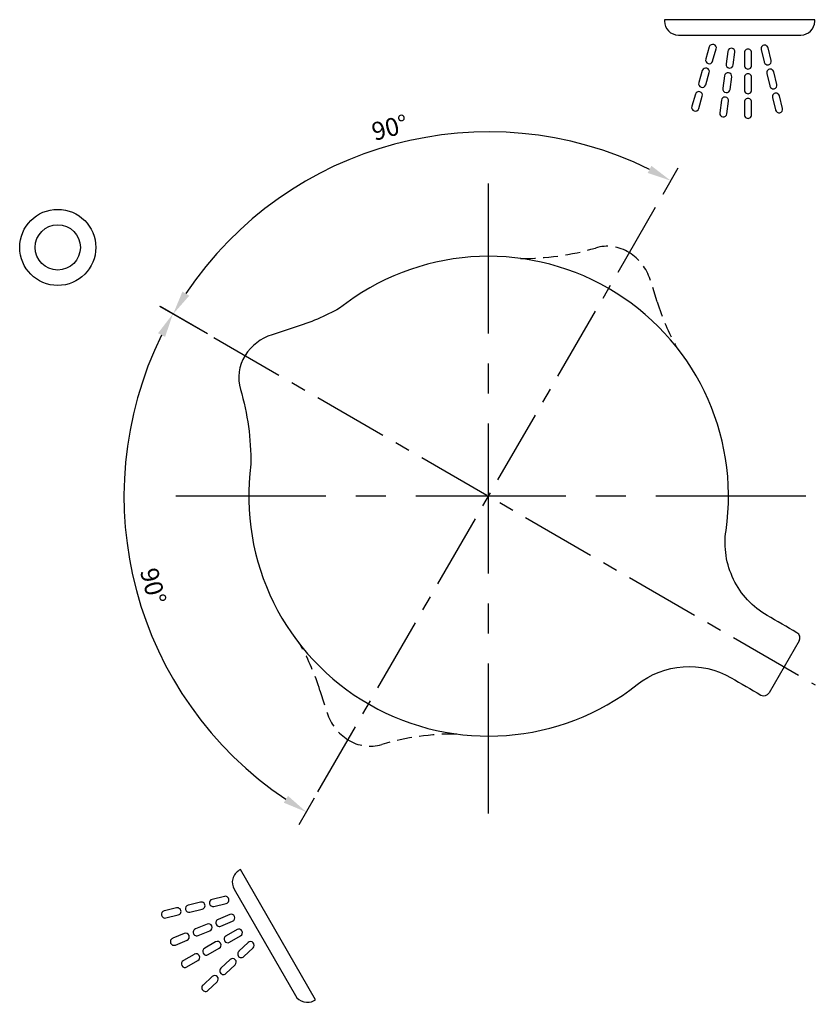
# Model space of a CAD drawing. Units: millimetres. Extents: x -2961 to 210, y -857 to 1056.
# Drawn here: x -1230 to -1163, y -714 to -632 of the extents above; entities that cross this region are included whole.
import ezdxf

# ---------------------------------------------------------------- set-up
doc = ezdxf.new("R2010")
doc.units = ezdxf.units.MM
doc.linetypes.add('CENTER', pattern=[2, 1.25, -0.25, 0.25, -0.25])
doc.linetypes.add('HIDDEN', pattern=[0.375, 0.25, -0.125])
for name, color, linetype in [('A1', 7, 'Continuous'), ('A2', 1, 'CENTER'), ('A3', 3, 'HIDDEN'), ('DIM', 6, 'Continuous')]:
    doc.layers.add(name, color=color, linetype=linetype)
doc.styles.add('勝泰-1.5', font='simplex.shx', dxfattribs={"height": 1.5, "bigfont": 'chineset.shx'})
doc.dimstyles.new('比例1', dxfattribs={"dimtxt": 1.5, "dimasz": 2, "dimexe": 1.25, "dimexo": 0.625, "dimgap": 0.5, "dimtad": 1, "dimdec": 0, "dimdsep": 46, "dimtxsty": '勝泰-1.5', "dimcen": 2.5, "dimadec": 0, "dimazin": 0, "dimtfac": 1, "dimtdec": 0, "dimtmove": 0, "dimatfit": 3, "dimfxl": 0, "dimfrac": 1, "dimarcsym": 0})

# ---------------------------------------------------------------- blocks, each defined once
blk = doc.blocks.new('花灑')
at = {"color": 7, "linetype": 'Continuous'}
for p, q in [((7.892, 13.771), (7.791, 13.714)), ((14.149, 2.929), (7.892, 13.771)), ((6.559, 11.54), (5.541, 11.295)), ((7.36, 12.131), (12.462, 3.29)), ((3.544, 10.814), (3.529, 10.811)), ((4.561, 11.06), (3.544, 10.814)), ((5.541, 11.295), (5.527, 11.292)), ((5.668, 10.705), (6.7, 10.953)), ((1.546, 10.334), (1.531, 10.331)), ((2.563, 10.579), (1.546, 10.334)), ((1.673, 9.743), (2.705, 9.992)), ((3.671, 10.224), (4.702, 10.472)), ((7.005, 10.027), (6.038, 9.625)), ((5.107, 9.239), (4.141, 8.837)), ((6.038, 9.625), (6.025, 9.62)), ((6.256, 9.062), (7.237, 9.47)), ((3.209, 8.451), (2.243, 8.049)), ((4.141, 8.837), (4.127, 8.832)), ((4.359, 8.274), (5.339, 8.681)), ((6.694, 8.246), (6.681, 8.239)), ((7.6, 8.77), (6.694, 8.246)), ((6.984, 7.716), (7.902, 8.248)), ((2.243, 8.049), (2.229, 8.044)), ((2.461, 7.486), (3.441, 7.893)), ((5.821, 7.742), (4.915, 7.218)), ((8.522, 7.688), (7.761, 6.97)), ((4.042, 6.713), (3.136, 6.189)), ((4.915, 7.218), (4.902, 7.211)), ((5.205, 6.688), (6.123, 7.219)), ((7.761, 6.97), (7.75, 6.961)), ((8.164, 6.521), (8.937, 7.249)), ((3.136, 6.189), (3.123, 6.182)), ((3.426, 5.659), (4.344, 6.191)), ((7.027, 6.279), (6.265, 5.561)), ((6.669, 5.112), (7.441, 5.84)), ((6.265, 5.561), (6.254, 5.551)), ((4.77, 4.152), (4.759, 4.142)), ((5.531, 4.87), (4.77, 4.152)), ((5.173, 3.703), (5.945, 4.431)), ((14.034, 2.863), (14.149, 2.929))]:
    blk.add_line(p, q, dxfattribs=at)
for centre, radius, start, end in [((8.361, 12.709), 1.155, 119.54896, 209.98773), ((6.63, 11.247), 0.302, 283.53832, 103.53832), ((3.6, 10.518), 0.302, 103.52866, 283.52866), ((4.632, 10.766), 0.302, 283.53832, 103.53832), ((5.598, 10.998), 0.302, 103.52866, 283.52866), ((1.602, 10.037), 0.302, 103.52866, 283.52866), ((2.634, 10.285), 0.302, 283.53832, 103.53832), ((7.121, 9.748), 0.302, 292.56691, 112.56691), ((5.223, 8.96), 0.302, 292.56691, 112.56691), ((6.141, 9.341), 0.302, 112.55725, 292.55725), ((3.325, 8.172), 0.302, 292.56691, 112.56691), ((4.243, 8.553), 0.302, 112.55725, 292.55725), ((6.832, 7.978), 0.302, 120.03296, 300.03296), ((7.751, 8.509), 0.302, 300.04262, 120.04262), ((2.345, 7.765), 0.302, 112.55725, 292.55725), ((5.972, 7.481), 0.302, 300.04262, 120.04262), ((8.73, 7.469), 0.302, 313.30443, 133.30443), ((4.193, 6.452), 0.302, 300.04262, 120.04262), ((5.053, 6.949), 0.302, 120.03296, 300.03296), ((7.957, 6.741), 0.302, 133.29477, 313.29477), ((3.274, 5.921), 0.302, 120.03296, 300.03296), ((7.234, 6.059), 0.302, 313.30443, 133.30443), ((5.738, 4.65), 0.302, 313.30443, 133.30443), ((6.462, 5.332), 0.302, 133.29477, 313.29477), ((4.966, 3.923), 0.302, 133.29477, 313.29477), ((13.463, 3.867), 1.155, 209.98773, 299.61481)]:
    blk.add_arc(centre, radius, start, end, dxfattribs=at)
blk = doc.blocks.new('*D153')
at = {"layer": 'Defpoints', "color": 0}
for p in [(-1190.587, -641.432), (-1176.369, -647.162), (-1213.481, -658.569), (-1163.365, -687.508), (-1204.81, -696.414)]:
    blk.add_point(p, dxfattribs=at)
at = {"layer": 'DIM', "color": 0, "lineweight": -2}
for p, q in [((-1176.057, -646.62), (-1174.785, -644.418)), ((-1214.023, -658.257), (-1217.96, -655.983))]:
    blk.add_line(p, q, dxfattribs=at)
blk.add_arc((-1190.589, -671.788), 30.356, 63.77171, 146.2204, dxfattribs=at)
at = {"layer": 'DIM', "color": 0}
for points in [[(-1177.331, -644.852), (-1177.017, -644.264), (-1175.41, -645.5)], [(-1216.103, -654.734), (-1215.537, -655.086), (-1216.877, -656.608)]]:
    blk.add_solid(points, dxfattribs=at)
at = {"layer": 'DIM', "color": 0, "insert": (-1198.767, -641.259), "char_height": 1.5, "attachment_point": 5, "rotation": 14.99606, "style": '勝泰-1.5'}
blk.add_mtext('90%%d', dxfattribs=at)
blk = doc.blocks.new('*D154')
at = {"layer": 'Defpoints', "color": 0}
for p in [(-1176.369, -647.162), (-1213.481, -658.569), (-1220.97, -671.786), (-1163.365, -687.508), (-1204.81, -696.414)]:
    blk.add_point(p, dxfattribs=at)
at = {"layer": 'DIM', "color": 0, "lineweight": -2}
for p, q in [((-1214.023, -658.257), (-1217.981, -655.971)), ((-1205.122, -696.955), (-1206.407, -699.18))]:
    blk.add_line(p, q, dxfattribs=at)
blk.add_arc((-1190.589, -671.788), 30.381, 153.76857, 236.22354, dxfattribs=at)
at = {"layer": 'DIM', "color": 0}
for points in [[(-1217.547, -658.517), (-1218.135, -658.202), (-1216.899, -656.596)], [(-1207.656, -697.324), (-1207.304, -696.758), (-1205.782, -698.097)]]:
    blk.add_solid(points, dxfattribs=at)
at = {"layer": 'DIM', "color": 0, "insert": (-1218.728, -679.326), "char_height": 1.5, "attachment_point": 5, "rotation": 284.99606, "style": '勝泰-1.5'}
blk.add_mtext('90%%d', dxfattribs=at)

msp = doc.modelspace()

# ---------------------------------------------------------------- linework, layer by layer
at = {"color": 7, "linetype": 'Continuous'}
for p, q in [((-1175.929, -632.083), (-1175.93, -632.2)), ((-1163.411, -632.083), (-1175.929, -632.083)), ((-1163.412, -632.216), (-1163.411, -632.083)), ((-1174.775, -633.363), (-1164.567, -633.364)), ((-1172.197, -634.353), (-1172.493, -635.357)), ((-1171.919, -635.542), (-1171.618, -634.524)), ((-1170.664, -634.723), (-1170.799, -635.761)), ((-1170.202, -635.854), (-1170.065, -634.801)), ((-1169.278, -634.836), (-1169.277, -635.882)), ((-1168.673, -635.896), (-1168.674, -634.835)), ((-1167.88, -634.578), (-1167.638, -635.596)), ((-1167.048, -635.471), (-1167.292, -634.439)), ((-1172.493, -635.357), (-1172.498, -635.371)), ((-1170.799, -635.761), (-1170.801, -635.775)), ((-1167.638, -635.596), (-1167.635, -635.61)), ((-1172.78, -636.324), (-1173.076, -637.327)), ((-1172.501, -637.512), (-1172.2, -636.495)), ((-1169.277, -635.882), (-1169.277, -635.897)), ((-1167.407, -636.577), (-1167.165, -637.596)), ((-1166.575, -637.471), (-1166.819, -636.438)), ((-1173.076, -637.327), (-1173.08, -637.341)), ((-1170.93, -636.761), (-1171.065, -637.799)), ((-1170.468, -637.891), (-1170.331, -636.839)), ((-1169.276, -636.891), (-1169.275, -637.937)), ((-1168.671, -637.951), (-1168.672, -636.89)), ((-1171.065, -637.799), (-1171.067, -637.813)), ((-1169.275, -637.937), (-1169.275, -637.952)), ((-1167.165, -637.596), (-1167.162, -637.61)), ((-1173.362, -638.294), (-1173.658, -639.298)), ((-1173.083, -639.483), (-1172.783, -638.465)), ((-1171.195, -638.798), (-1171.331, -639.836)), ((-1170.734, -639.929), (-1170.597, -638.876)), ((-1169.275, -638.946), (-1169.273, -639.992)), ((-1168.67, -640.006), (-1168.671, -638.945)), ((-1166.934, -638.577), (-1166.692, -639.596)), ((-1166.102, -639.471), (-1166.346, -638.438)), ((-1173.658, -639.298), (-1173.662, -639.312)), ((-1171.331, -639.836), (-1171.333, -639.851)), ((-1166.692, -639.596), (-1166.689, -639.61)), ((-1169.273, -639.992), (-1169.274, -640.007))]:
    msp.add_line(p, q, dxfattribs=at)
for radius in [3.172, 1.885]:
    msp.add_circle((-1226.492, -651.056), radius, dxfattribs=at)
for centre, radius, start, end in [((-1174.775, -632.208), 1.155, 179.55943, 269.99821), ((-1164.567, -632.209), 1.155, 269.99821, 359.62528), ((-1171.908, -634.438), 0.302, 343.5488, 163.5488), ((-1170.364, -634.762), 0.302, 352.57738, 172.57738), ((-1168.976, -634.835), 0.302, 0.03636, 180.06983), ((-1167.586, -634.508), 0.302, 13.29817, 193.33164), ((-1172.208, -635.456), 0.302, 163.53914, 343.53914), ((-1170.502, -635.814), 0.302, 172.56772, 352.56772), ((-1167.341, -635.541), 0.302, 193.30525, 13.30525), ((-1172.49, -636.409), 0.302, 343.5488, 163.5488), ((-1170.63, -636.8), 0.302, 352.57738, 172.57738), ((-1168.975, -635.897), 0.302, 180.04343, 0.04343), ((-1168.974, -636.89), 0.302, 0.03636, 180.06983), ((-1167.113, -636.508), 0.302, 13.29817, 193.33164), ((-1172.791, -637.427), 0.302, 163.53914, 343.53914), ((-1173.072, -638.38), 0.302, 343.5488, 163.5488), ((-1170.768, -637.852), 0.302, 172.56772, 352.56772), ((-1168.973, -637.952), 0.302, 180.04343, 0.04343), ((-1166.869, -637.541), 0.302, 193.30525, 13.30525), ((-1166.64, -638.508), 0.302, 13.29817, 193.33164), ((-1170.896, -638.837), 0.302, 352.57738, 172.57738), ((-1168.973, -638.945), 0.302, 0.03636, 180.06983), ((-1173.373, -639.398), 0.302, 163.53914, 343.53914), ((-1171.033, -639.89), 0.302, 172.56772, 352.56772), ((-1166.396, -639.54), 0.302, 193.30525, 13.30525), ((-1168.972, -640.007), 0.302, 180.04343, 0.04343)]:
    msp.add_arc(centre, radius, start, end, dxfattribs=at)
at = {"layer": 'A1'}
for points in [[(-1164.712, -683.841, 0.414214), (-1164.895, -683.157, 0.00012), (-1167.379, -681.724, -0.149886), (-1170.179, -678.719, -0.150751), (-1170.807, -674.657, 0.678753), (-1203.01, -656.125, -0.051668), (-1206.785, -657.734)], [(-1206.785, -657.734), (-1208.639, -658.327, 0.177125), (-1210.883, -660.069, 0.214754), (-1211.272, -662.887, -0.073885), (-1210.401, -669.127, 0.673879), (-1178.213, -687.485, -0.306943), (-1170.379, -686.92, 0.000013), (-1167.896, -688.354, 0.413798), (-1167.212, -688.171)]]:
    msp.add_lwpolyline(points, format="xyb", dxfattribs=at)
msp.add_lwpolyline([(-1164.712, -683.841), (-1167.212, -688.171)], dxfattribs=at)
at = {"layer": 'A2', "ltscale": 10}
for p, q in [((-1190.589, -698.225), (-1190.589, -645.351)), ((-1164.152, -671.788), (-1217.026, -671.788))]:
    msp.add_line(p, q, dxfattribs=at)
at = {"layer": 'A2', "ltscale": 5}
for p, q in [((-1204.81, -696.414), (-1176.369, -647.162)), ((-1213.481, -658.569), (-1163.365, -687.508))]:
    msp.add_line(p, q, dxfattribs=at)
at = {"layer": 'A3', "ltscale": 5}
for points in [[(-1176.535, -655.593), (-1177.129, -653.738, 0.177125), (-1178.871, -651.494, 0.214754), (-1181.688, -651.106, -0.073885), (-1187.929, -651.976, -0.073885)], [(-1174.76, -659.58, 0.003379), (-1174.927, -659.367, -0.051668), (-1176.535, -655.593)], [(-1174.892, -659.412), (-1174.892, -659.412, 0.673879)], [(-1206.418, -683.996, 0.003379), (-1206.252, -684.208, -0.051668), (-1204.643, -687.983)], [(-1204.643, -687.983), (-1204.05, -689.838, 0.177125), (-1202.308, -692.082, 0.214754), (-1199.49, -692.47, -0.073885), (-1193.25, -691.6, -0.073885)]]:
    msp.add_lwpolyline(points, format="xyb", dxfattribs=at)

# ---------------------------------------------------------------- block references
at = {"layer": 'DIM'}
msp.add_blockref('花灑', (-1219.155, -716.67), dxfattribs=at)

# ---------------------------------------------------------------- dimensions: what is measured, and where the dimension line sits
for base, line1, line2, picture, middle in [((-1190.587, -641.432), ((-1213.481, -658.569), (-1163.365, -687.508)), ((-1204.81, -696.414), (-1176.369, -647.162)), '*D153', (-1198.444, -642.466)), ((-1220.97, -671.786), ((-1204.81, -696.414), (-1176.369, -647.162)), ((-1213.481, -658.569), (-1163.365, -687.508)), '*D154', (-1219.936, -679.649))]:
    dim = msp.add_angular_dim_2l(base=base, line1=line1, line2=line2, dimstyle='比例1', dxfattribs=at)
    dim.commit()
    dim.dimension.update_dxf_attribs({"geometry": picture, "text_midpoint": middle, "dimtype": 162})

doc.saveas('drawing.dxf')
